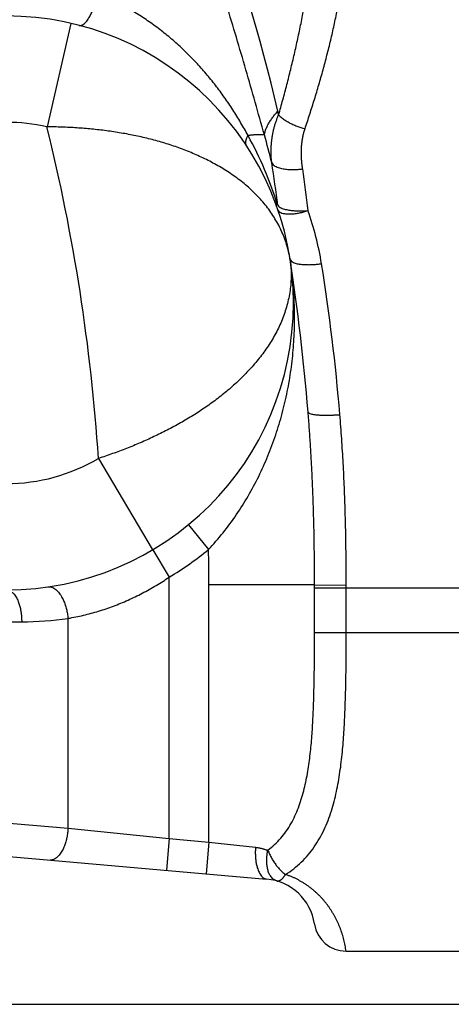
# Model space of a CAD drawing. Extents: x -160 to 104, y -116 to 116.
# Drawn here: x -139 to -138, y -26 to -24 of the extents above; entities that cross this region are included whole.
import ezdxf

# ---------------------------------------------------------------- set-up
doc = ezdxf.new("R2010")
doc.units = 0
doc.layers.get('0').update_dxf_attribs({"linetype": 'CONTINUOUS'})

msp = doc.modelspace()

# ---------------------------------------------------------------- linework, layer by layer
at = {"color": 7, "linetype": 'CONTINUOUS'}
for p, q in [((-139.3442, -24.0034), (-139.4001, -24.2468)), ((-139.2791, -25.0268), (-139.1527, -25.2404)), ((-139.0675, -25.183), (-139.0199, -25.241)), ((-139.1527, -25.2404), (-139.1518, -25.242)), ((-139.1508, -25.2415), (-139.1126, -25.3059)), ((-139.1126, -25.921), (-139.1126, -25.3059)), ((-138.7706, -25.3245), (-139.0192, -25.3245)), ((-139.0192, -25.9292), (-139.0192, -25.3245)), ((-138.7706, -25.436), (-138.7706, -25.3245)), ((-138.7706, -25.3245), (-138.696, -25.3247)), ((-138.7706, -25.3313), (-138.2396, -25.3313)), ((-138.696, -25.436), (-138.696, -25.3247)), ((-139.3505, -25.897), (-139.3505, -25.403)), ((-143.2692, -25.411), (-139.4597, -25.411)), ((-138.7706, -25.436), (-138.3068, -25.436)), ((-140.2724, -25.8161), (-139.3505, -25.897)), ((-140.3147, -25.8908), (-138.8833, -26.0165)), ((-139.3505, -25.897), (-139.1126, -25.921)), ((-139.1126, -25.921), (-139.1191, -25.9957)), ((-139.1126, -25.921), (-139.0192, -25.9292)), ((-139.0192, -25.9292), (-139.0258, -26.0039)), ((-139.0192, -25.9292), (-138.9096, -25.9417)), ((-138.6965, -26.186), (-135.5942, -26.186)), ((-149.3833, -26.311), (-132.1442, -26.311))]:
    msp.add_line(p, q, dxfattribs=at)
for centre, radius, start, end in [((-143.211, -25.2274), 4.4712, 13.1511, 27.031), ((-139.4954, -24.661), 0.675, 270, 90), ((-140.2556, -24.5361), 1.436, 12.7652, 13.1224), ((-139.4954, -24.661), 0.425, 77.0492, 90), ((-143.7692, -25.3245), 4.5, 3.7925, 13.8558), ((-139.6859, -24.6863), 0.8668, 17.1027, 28.9135), ((-140.4788, -24.7208), 1.654, 13.6087, 15.9751), ((-141.1476, -24.6989), 2.3058, 6.6624, 9.1649), ((-140.6919, -24.6377), 1.9157, 5.8068, 8.7663), ((-139.4576, -24.6815), 0.7123, 9.1017, 19.4853), ((-143.7692, -25.3245), 5, 4.6672, 8.8241), ((-143.4834, -25.3251), 4.7893, 4.8069, 9.0854), ((-139.4954, -24.661), 0.425, 270, 300.5991), ((-139.4954, -24.661), 0.75, 300.6931, 309.3418), ((-143.7692, -25.3245), 4.75, 0, 1.0064), ((-139.4598, -24.66), 0.751, 270.0056, 278.3639), ((-138.8942, -26.141), 0.125, 8.7868, 84.9832), ((-138.6965, -26.111), 0.075, 188.6157, 270)]:
    msp.add_arc(centre, radius, start, end, dxfattribs=at)
for points, knots in [([(-138.8887, -24.2656), (-138.8958, -24.2401), (-138.9102, -24.189), (-138.9321, -24.1125), (-138.9545, -24.0361), (-138.9775, -23.9599), (-139.001, -23.8839), (-139.0253, -23.8081), (-139.0504, -23.7326), (-139.0764, -23.6573), (-139.1032, -23.5824), (-139.1309, -23.5078), (-139.1596, -23.4335), (-139.1891, -23.3596), (-139.2196, -23.2861), (-139.2406, -23.2373), (-139.2512, -23.213)], [0, 0, 0, 0, 0.079575, 0.159154, 0.238735, 0.318315, 0.397895, 0.477475, 0.557062, 0.636659, 0.716263, 0.795868, 0.87547, 0.955066, 1.034653, 1.114229, 1.114229, 1.114229, 1.114229]), ([(-138.8551, -24.2188), (-138.8518, -24.2069), (-138.8452, -24.1832), (-138.8357, -24.1474), (-138.8266, -24.1116), (-138.818, -24.0756), (-138.8099, -24.0395), (-138.8023, -24.0033), (-138.7953, -23.9669), (-138.789, -23.9304), (-138.7833, -23.8938), (-138.7784, -23.8571), (-138.7745, -23.8202), (-138.7715, -23.7833), (-138.7696, -23.7464), (-138.7692, -23.7217), (-138.7692, -23.7094)], [0, 0, 0, 0, 0.0369791, 0.0739586, 0.1109392, 0.1479233, 0.1849147, 0.2219188, 0.2589431, 0.295994, 0.3330579, 0.3701156, 0.407154, 0.444167, 0.4811568, 0.5181341, 0.5181341, 0.5181341, 0.5181341]), ([(-138.793, -24.2512), (-138.7892, -24.2398), (-138.7817, -24.2169), (-138.7708, -24.1824), (-138.7604, -24.1478), (-138.7506, -24.113), (-138.7413, -24.0781), (-138.7325, -24.043), (-138.7245, -24.0077), (-138.7171, -23.9723), (-138.7106, -23.9366), (-138.7049, -23.9008), (-138.7003, -23.8649), (-138.6969, -23.8289), (-138.6947, -23.7928), (-138.6942, -23.7687), (-138.6942, -23.7567)], [0, 0, 0, 0, 0.036131, 0.0722623, 0.108395, 0.144532, 0.1806785, 0.216842, 0.2530323, 0.2892592, 0.3255054, 0.3617437, 0.3979556, 0.4341326, 0.4702774, 0.5064054, 0.5064054, 0.5064054, 0.5064054]), ([(-139.3244, -24.008), (-139.3227, -24.0083), (-139.319, -24.0082), (-139.3143, -24.0053), (-139.3101, -24.0019), (-139.3065, -23.9979), (-139.3035, -23.9936), (-139.3008, -23.9892), (-139.2983, -23.9846), (-139.2959, -23.98), (-139.2936, -23.9753), (-139.2915, -23.9705), (-139.2895, -23.9656), (-139.2876, -23.9607), (-139.2859, -23.9557), (-139.2843, -23.9507), (-139.2828, -23.9457), (-139.2814, -23.9406), (-139.2806, -23.9372), (-139.2802, -23.9355)], [0, 0, 0, 0, 0.00513239, 0.01067393, 0.01616833, 0.02144032, 0.02662872, 0.03180854, 0.03700616, 0.04222288, 0.04745655, 0.0527045, 0.05796356, 0.06323015, 0.06850027, 0.07376957, 0.07903339, 0.08428675, 0.08952443, 0.08952443, 0.08952443, 0.08952443]), ([(-138.9271, -24.2672), (-138.9327, -24.2569), (-138.9443, -24.2365), (-138.9628, -24.2065), (-138.9825, -24.1773), (-139.0035, -24.1489), (-139.0257, -24.1215), (-139.0492, -24.0951), (-139.074, -24.0698), (-139.1001, -24.0457), (-139.1274, -24.023), (-139.1559, -24.0018), (-139.1854, -23.9823), (-139.216, -23.9646), (-139.2476, -23.9488), (-139.2692, -23.9397), (-139.2802, -23.9355)], [0, 0, 0, 0, 0.0351689, 0.0703803, 0.1056211, 0.1408864, 0.1761802, 0.2115162, 0.2469184, 0.2823986, 0.3179093, 0.3533996, 0.3888306, 0.4241772, 0.4594306, 0.4946005, 0.4946005, 0.4946005, 0.4946005]), ([(-138.8887, -24.2656), (-138.8884, -24.2641), (-138.8878, -24.2611), (-138.8865, -24.2567), (-138.885, -24.2523), (-138.8832, -24.2481), (-138.8813, -24.2439), (-138.8791, -24.2398), (-138.8768, -24.2358), (-138.8743, -24.2319), (-138.8717, -24.228), (-138.869, -24.2243), (-138.8662, -24.2206), (-138.8632, -24.217), (-138.8602, -24.2135), (-138.8582, -24.2112), (-138.8571, -24.2101)], [0, 0, 0, 0, 0.00460055, 0.00920651, 0.01381595, 0.01842436, 0.0230348, 0.02765107, 0.03227514, 0.0369073, 0.04154627, 0.04618944, 0.0508329, 0.0554717, 0.06009989, 0.06471066, 0.06471066, 0.06471066, 0.06471066]), ([(-138.8713, -24.3317), (-138.8716, -24.3289), (-138.8721, -24.3235), (-138.8726, -24.3153), (-138.8729, -24.307), (-138.8728, -24.2987), (-138.8724, -24.2905), (-138.8717, -24.2822), (-138.8708, -24.274), (-138.8695, -24.2659), (-138.8679, -24.2578), (-138.866, -24.2498), (-138.8638, -24.2418), (-138.8612, -24.234), (-138.8583, -24.2263), (-138.8562, -24.2213), (-138.8551, -24.2188)], [0, 0, 0, 0, 0.0082136, 0.0164499, 0.0247028, 0.0329668, 0.0412363, 0.0495064, 0.0577729, 0.0660319, 0.0742805, 0.0825165, 0.0907387, 0.0989495, 0.107153, 0.1153534, 0.1153534, 0.1153534, 0.1153534]), ([(-138.8551, -24.2188), (-138.8539, -24.22), (-138.8515, -24.2223), (-138.8476, -24.2255), (-138.8436, -24.2286), (-138.8394, -24.2314), (-138.8351, -24.2341), (-138.8307, -24.2366), (-138.8262, -24.2389), (-138.8216, -24.2411), (-138.817, -24.2432), (-138.8123, -24.245), (-138.8075, -24.2468), (-138.8027, -24.2484), (-138.7979, -24.2499), (-138.7946, -24.2508), (-138.793, -24.2512)], [0, 0, 0, 0, 0.00503554, 0.01007824, 0.01512924, 0.0201826, 0.02523873, 0.03029935, 0.03536511, 0.04043566, 0.04550973, 0.05058521, 0.0556592, 0.06072813, 0.06578775, 0.07083325, 0.07083325, 0.07083325, 0.07083325]), ([(-138.8284, -24.5575), (-138.8302, -24.5459), (-138.8356, -24.523), (-138.8485, -24.49), (-138.8654, -24.4588), (-138.886, -24.4299), (-138.9097, -24.4036), (-138.9359, -24.38), (-138.9642, -24.3589), (-138.994, -24.3401), (-139.025, -24.3234), (-139.057, -24.3088), (-139.0897, -24.296), (-139.123, -24.2849), (-139.1569, -24.2755), (-139.1911, -24.2676), (-139.2256, -24.2611), (-139.2603, -24.2558), (-139.2951, -24.2519), (-139.3301, -24.249), (-139.3651, -24.2473), (-139.3885, -24.2469), (-139.4001, -24.2468)], [0, 0, 0, 0, 0.0350864, 0.070431, 0.1059349, 0.1413716, 0.1766023, 0.2117903, 0.2470273, 0.2822914, 0.3174829, 0.3525989, 0.3876978, 0.4228089, 0.4579352, 0.4930554, 0.5281504, 0.5632311, 0.5983053, 0.6333725, 0.6684249, 0.7034481, 0.7034481, 0.7034481, 0.7034481]), ([(-138.7986, -24.3458), (-138.7991, -24.3429), (-138.7999, -24.3372), (-138.8008, -24.3286), (-138.8014, -24.3199), (-138.8017, -24.3111), (-138.8016, -24.3024), (-138.8012, -24.2937), (-138.8004, -24.285), (-138.7992, -24.2764), (-138.7976, -24.2678), (-138.7956, -24.2594), (-138.7939, -24.2539), (-138.793, -24.2512)], [0, 0, 0, 0, 0.00864306, 0.01733516, 0.02605925, 0.03479987, 0.04354349, 0.05227867, 0.06099647, 0.06969072, 0.07835838, 0.08699997, 0.09561991, 0.09561991, 0.09561991, 0.09561991]), ([(-138.9302, -24.292), (-138.9305, -24.2915), (-138.9311, -24.2904), (-138.9318, -24.2887), (-138.9322, -24.2869), (-138.9324, -24.2851), (-138.9325, -24.2832), (-138.9323, -24.2814), (-138.932, -24.2795), (-138.9316, -24.2777), (-138.9311, -24.2758), (-138.9304, -24.274), (-138.9297, -24.2723), (-138.9289, -24.2705), (-138.928, -24.2689), (-138.9274, -24.2678), (-138.9271, -24.2672)], [0, 0, 0, 0, 0.00184623, 0.0037021, 0.00555604, 0.00739822, 0.00924054, 0.01109379, 0.01296375, 0.01485185, 0.01675579, 0.01867031, 0.0205877, 0.02249829, 0.0243909, 0.02625311, 0.02625311, 0.02625311, 0.02625311]), ([(-138.8887, -24.2656), (-138.8896, -24.2655), (-138.8915, -24.2654), (-138.8942, -24.2653), (-138.897, -24.2652), (-138.8997, -24.2652), (-138.9025, -24.2653), (-138.9052, -24.2654), (-138.908, -24.2655), (-138.9107, -24.2657), (-138.9134, -24.2659), (-138.9162, -24.2661), (-138.9189, -24.2664), (-138.9217, -24.2667), (-138.9244, -24.2669), (-138.9262, -24.2671), (-138.9271, -24.2672)], [0, 0, 0, 0, 0.0027485, 0.00549897, 0.00824981, 0.01099964, 0.01374911, 0.01649873, 0.0192488, 0.02199944, 0.02475064, 0.02750224, 0.03025396, 0.03300544, 0.03575625, 0.03850587, 0.03850587, 0.03850587, 0.03850587]), ([(-138.8713, -24.3317), (-138.8704, -24.3332), (-138.8682, -24.336), (-138.8638, -24.3393), (-138.8587, -24.3417), (-138.8533, -24.3435), (-138.8476, -24.3448), (-138.8419, -24.3458), (-138.8364, -24.3465), (-138.8308, -24.347), (-138.8254, -24.3473), (-138.82, -24.3473), (-138.8147, -24.3472), (-138.8093, -24.3469), (-138.804, -24.3464), (-138.8004, -24.346), (-138.7986, -24.3458)], [0, 0, 0, 0, 0.00531699, 0.01067571, 0.01624122, 0.02200787, 0.0278619, 0.03363682, 0.03926803, 0.04478423, 0.05021529, 0.0555896, 0.06093392, 0.06627327, 0.07163094, 0.07702852, 0.07702852, 0.07702852, 0.07702852]), ([(-138.8574, -24.4314), (-138.8562, -24.4326), (-138.8536, -24.4349), (-138.849, -24.4376), (-138.8441, -24.4395), (-138.8388, -24.441), (-138.8335, -24.4421), (-138.8281, -24.443), (-138.8227, -24.4436), (-138.8175, -24.4442), (-138.8122, -24.4445), (-138.807, -24.4447), (-138.8017, -24.4447), (-138.7965, -24.4446), (-138.7913, -24.4443), (-138.7878, -24.4441), (-138.7861, -24.4439)], [0, 0, 0, 0, 0.00520074, 0.01042017, 0.0157447, 0.02117919, 0.02667138, 0.03213437, 0.03751791, 0.04283456, 0.04810045, 0.05333135, 0.05854256, 0.06374889, 0.06896461, 0.0742034, 0.0742034, 0.0742034, 0.0742034]), ([(-138.857, -24.4417), (-138.8564, -24.4432), (-138.8546, -24.4462), (-138.85, -24.4489), (-138.8446, -24.4505), (-138.8387, -24.4512), (-138.8327, -24.4515), (-138.8269, -24.4515), (-138.8213, -24.4513), (-138.816, -24.4508), (-138.8108, -24.45), (-138.8058, -24.4491), (-138.8009, -24.448), (-138.796, -24.4468), (-138.791, -24.4454), (-138.7878, -24.4444), (-138.7861, -24.4439)], [0, 0, 0, 0, 0.00495662, 0.0100624, 0.01570168, 0.02174564, 0.02783168, 0.03364238, 0.03918624, 0.04452298, 0.04970996, 0.05480156, 0.05984888, 0.06489969, 0.0699987, 0.07518818, 0.07518818, 0.07518818, 0.07518818]), ([(-138.8284, -24.5575), (-138.8267, -24.569), (-138.8248, -24.5925), (-138.827, -24.6279), (-138.8338, -24.6627), (-138.8446, -24.6965), (-138.8592, -24.7287), (-138.8771, -24.7591), (-138.8976, -24.7878), (-138.9203, -24.8148), (-138.9448, -24.8401), (-138.9708, -24.8638), (-138.9981, -24.8859), (-139.0265, -24.9065), (-139.0559, -24.9257), (-139.0862, -24.9436), (-139.117, -24.9603), (-139.1485, -24.9758), (-139.1805, -24.9902), (-139.213, -25.0035), (-139.2458, -25.0157), (-139.2679, -25.0232), (-139.2791, -25.0268)], [0, 0, 0, 0, 0.0350864, 0.070431, 0.1059349, 0.1413716, 0.1766024, 0.2117903, 0.2470273, 0.2822915, 0.3174829, 0.352599, 0.3876978, 0.422809, 0.4579352, 0.4930555, 0.5281504, 0.5632312, 0.5983054, 0.6333726, 0.668425, 0.7034482, 0.7034482, 0.7034482, 0.7034482]), ([(-139.0199, -25.241), (-139.0081, -25.2284), (-138.9853, -25.2021), (-138.9543, -25.16), (-138.9263, -25.1156), (-138.9015, -25.0692), (-138.8799, -25.021), (-138.8614, -24.9716), (-138.8462, -24.921), (-138.8342, -24.8697), (-138.8254, -24.8179), (-138.8198, -24.7657), (-138.8173, -24.7134), (-138.8178, -24.6611), (-138.8214, -24.6091), (-138.8257, -24.5746), (-138.8284, -24.5575)], [0, 0, 0, 0, 0.0520466, 0.1042734, 0.1567007, 0.2093116, 0.2620577, 0.3148661, 0.3676445, 0.4203013, 0.4728321, 0.5252616, 0.5776018, 0.6298534, 0.6820085, 0.7340521, 0.7340521, 0.7340521, 0.7340521]), ([(-138.8284, -24.5575), (-138.828, -24.5589), (-138.8266, -24.5619), (-138.8226, -24.5646), (-138.8183, -24.5668), (-138.8139, -24.5682), (-138.8094, -24.5692), (-138.8049, -24.5698), (-138.8003, -24.5703), (-138.7957, -24.5707), (-138.7912, -24.5709), (-138.7865, -24.571), (-138.7819, -24.571), (-138.7773, -24.5709), (-138.7727, -24.5707), (-138.768, -24.5704), (-138.7634, -24.57), (-138.7588, -24.5694), (-138.7558, -24.569), (-138.7543, -24.5688)], [0, 0, 0, 0, 0.00451621, 0.00939718, 0.01421119, 0.01883737, 0.02339659, 0.02795113, 0.03252124, 0.0371075, 0.04170833, 0.04632163, 0.05094485, 0.05557498, 0.06020864, 0.06484209, 0.06947126, 0.07409179, 0.07869903, 0.07869903, 0.07869903, 0.07869903]), ([(-138.7858, -24.9176), (-138.7853, -24.9187), (-138.7836, -24.921), (-138.7794, -24.9218), (-138.7755, -24.9229), (-138.7716, -24.9236), (-138.7679, -24.924), (-138.7643, -24.9244), (-138.7607, -24.9246), (-138.757, -24.9248), (-138.7532, -24.925), (-138.7493, -24.9251), (-138.7454, -24.9251), (-138.7416, -24.9251), (-138.7377, -24.9251), (-138.7338, -24.925), (-138.73, -24.9249), (-138.7262, -24.9247), (-138.7224, -24.9245), (-138.7186, -24.9243), (-138.7148, -24.9241), (-138.7123, -24.9239), (-138.711, -24.9238)], [0, 0, 0, 0, 0.00355274, 0.00798222, 0.01219013, 0.01603832, 0.01967915, 0.02325847, 0.02690347, 0.03064034, 0.03444771, 0.03830382, 0.04218678, 0.04607468, 0.04994593, 0.05379144, 0.05761638, 0.06142665, 0.0652281, 0.06902647, 0.07282748, 0.07663673, 0.07663673, 0.07663673, 0.07663673]), ([(-138.7706, -25.3245), (-138.7706, -25.3121), (-138.7707, -25.2875), (-138.771, -25.2504), (-138.7715, -25.2134), (-138.7723, -25.1764), (-138.7734, -25.1394), (-138.7747, -25.1024), (-138.7763, -25.0654), (-138.7782, -25.0284), (-138.7804, -24.9915), (-138.7829, -24.9545), (-138.7848, -24.9299), (-138.7858, -24.9176)], [0, 0, 0, 0, 0.037015, 0.0740359, 0.1110608, 0.1480879, 0.1851154, 0.2221422, 0.259167, 0.2961893, 0.3332084, 0.3702242, 0.4072368, 0.4072368, 0.4072368, 0.4072368]), ([(-138.696, -25.3247), (-138.696, -25.3151), (-138.6961, -25.296), (-138.6963, -25.2674), (-138.6966, -25.2387), (-138.6971, -25.21), (-138.6977, -25.1814), (-138.6984, -25.1527), (-138.6994, -25.1241), (-138.7004, -25.0954), (-138.7017, -25.0668), (-138.7032, -25.0381), (-138.7048, -25.0095), (-138.7066, -24.9809), (-138.7087, -24.9523), (-138.7102, -24.9333), (-138.711, -24.9238)], [0, 0, 0, 0, 0.0286605, 0.057321, 0.0859829, 0.1146473, 0.1433145, 0.1719833, 0.2006528, 0.2293222, 0.2579908, 0.2866582, 0.315324, 0.3439882, 0.3726509, 0.4013123, 0.4013123, 0.4013123, 0.4013123]), ([(-139.3505, -25.403), (-139.3445, -25.402), (-139.3324, -25.3998), (-139.3144, -25.3958), (-139.2965, -25.3913), (-139.2787, -25.3862), (-139.2611, -25.3805), (-139.2437, -25.3743), (-139.2264, -25.3675), (-139.2094, -25.3602), (-139.1925, -25.3524), (-139.176, -25.344), (-139.1597, -25.3352), (-139.1436, -25.3259), (-139.1279, -25.3162), (-139.1176, -25.3094), (-139.1126, -25.3059)], [0, 0, 0, 0, 0.018435, 0.0368741, 0.0553272, 0.0738033, 0.0923039, 0.1108248, 0.1293608, 0.1479062, 0.1664548, 0.1849997, 0.2035337, 0.2220494, 0.2405391, 0.2589948, 0.2589948, 0.2589948, 0.2589948]), ([(-139.4954, -25.336), (-139.4937, -25.336), (-139.4903, -25.3365), (-139.4856, -25.3388), (-139.4814, -25.342), (-139.4776, -25.3461), (-139.4743, -25.3507), (-139.4714, -25.3555), (-139.4689, -25.3605), (-139.4669, -25.3654), (-139.4652, -25.3703), (-139.4639, -25.3753), (-139.4628, -25.3802), (-139.4619, -25.3852), (-139.4611, -25.3903), (-139.4605, -25.3955), (-139.46, -25.4006), (-139.4598, -25.4058), (-139.4597, -25.4093), (-139.4597, -25.411)], [0, 0, 0, 0, 0.00504699, 0.01012704, 0.01543178, 0.02098407, 0.02669651, 0.03241664, 0.03796154, 0.04327635, 0.048437, 0.05351651, 0.05857897, 0.06367802, 0.06882638, 0.07400742, 0.07920411, 0.08439995, 0.08957911, 0.08957911, 0.08957911, 0.08957911]), ([(-139.3971, -25.3288), (-139.3954, -25.3286), (-139.3918, -25.3286), (-139.3866, -25.3303), (-139.3817, -25.3332), (-139.3773, -25.3371), (-139.3732, -25.3415), (-139.3696, -25.3463), (-139.3664, -25.3512), (-139.3636, -25.3562), (-139.3613, -25.3611), (-139.3593, -25.3661), (-139.3575, -25.3711), (-139.356, -25.3763), (-139.3545, -25.3815), (-139.3532, -25.3868), (-139.3521, -25.3922), (-139.3512, -25.3976), (-139.3507, -25.4012), (-139.3505, -25.403)], [0, 0, 0, 0, 0.00530675, 0.01064651, 0.01624648, 0.02213315, 0.02820429, 0.03428362, 0.04016194, 0.04577984, 0.05122221, 0.05657117, 0.06189991, 0.06727079, 0.07269963, 0.07816689, 0.08365256, 0.08913739, 0.09460305, 0.09460305, 0.09460305, 0.09460305]), ([(-138.8806, -25.9487), (-138.875, -25.9446), (-138.8643, -25.9357), (-138.8498, -25.9206), (-138.837, -25.9041), (-138.8259, -25.8864), (-138.8164, -25.8678), (-138.8084, -25.8485), (-138.8016, -25.8288), (-138.7959, -25.8088), (-138.7912, -25.7885), (-138.7873, -25.7681), (-138.784, -25.7475), (-138.7813, -25.7269), (-138.7791, -25.7062), (-138.7772, -25.6855), (-138.7757, -25.6647), (-138.7745, -25.644), (-138.7736, -25.6232), (-138.7728, -25.6024), (-138.7722, -25.5816), (-138.7717, -25.5608), (-138.7713, -25.54), (-138.771, -25.5192), (-138.7708, -25.4984), (-138.7707, -25.4776), (-138.7706, -25.4568), (-138.7706, -25.4429), (-138.7706, -25.436)], [0, 0, 0, 0, 0.0208304, 0.0417281, 0.0626293, 0.0834785, 0.1043189, 0.1251617, 0.1459813, 0.1667952, 0.1876112, 0.2084182, 0.229221, 0.2500242, 0.2708243, 0.2916218, 0.312421, 0.333224, 0.3540307, 0.3748397, 0.3956478, 0.4164517, 0.4372517, 0.458049, 0.4788447, 0.4996397, 0.5204349, 0.5412312, 0.5412312, 0.5412312, 0.5412312]), ([(-138.839, -26.0057), (-138.8323, -26.0015), (-138.8195, -25.9924), (-138.8017, -25.977), (-138.7854, -25.9598), (-138.7711, -25.9411), (-138.7586, -25.9211), (-138.7478, -25.9001), (-138.7386, -25.8785), (-138.7308, -25.8562), (-138.7244, -25.8336), (-138.7189, -25.8107), (-138.7144, -25.7876), (-138.7107, -25.7644), (-138.7076, -25.7411), (-138.7051, -25.7178), (-138.703, -25.6944), (-138.7013, -25.6709), (-138.7, -25.6474), (-138.699, -25.624), (-138.6982, -25.6005), (-138.6975, -25.577), (-138.697, -25.5535), (-138.6966, -25.53), (-138.6963, -25.5065), (-138.6962, -25.483), (-138.6961, -25.4595), (-138.696, -25.4438), (-138.696, -25.436)], [0, 0, 0, 0, 0.0235343, 0.0471245, 0.0707085, 0.0942598, 0.1178129, 0.1413611, 0.1648831, 0.1884069, 0.2119312, 0.235439, 0.2589435, 0.2824477, 0.3059441, 0.3294386, 0.3529382, 0.3764455, 0.3999597, 0.4234769, 0.4469908, 0.4704963, 0.4939947, 0.5174883, 0.5409791, 0.5644688, 0.5879591, 0.6114514, 0.6114514, 0.6114514, 0.6114514]), ([(-139.3505, -25.897), (-139.3507, -25.8988), (-139.351, -25.9024), (-139.3516, -25.9077), (-139.3525, -25.913), (-139.3535, -25.9182), (-139.3546, -25.9234), (-139.3559, -25.9285), (-139.3574, -25.9336), (-139.3592, -25.9385), (-139.3612, -25.9435), (-139.3637, -25.9484), (-139.3666, -25.9534), (-139.3699, -25.9582), (-139.3737, -25.9627), (-139.3779, -25.9666), (-139.3825, -25.9697), (-139.3875, -25.9716), (-139.3911, -25.9718), (-139.3928, -25.9717)], [0, 0, 0, 0, 0.00535375, 0.0107256, 0.01609831, 0.02145382, 0.0267734, 0.03203878, 0.03726448, 0.04250912, 0.04784202, 0.05334144, 0.05908851, 0.0650252, 0.07095363, 0.07670796, 0.08219252, 0.08743233, 0.09263899, 0.09263899, 0.09263899, 0.09263899]), ([(-138.9096, -25.9417), (-138.9097, -25.9434), (-138.9099, -25.9467), (-138.91, -25.9516), (-138.91, -25.9565), (-138.9098, -25.9614), (-138.9095, -25.9663), (-138.9091, -25.9711), (-138.9085, -25.9759), (-138.9077, -25.9806), (-138.9067, -25.9854), (-138.9053, -25.9903), (-138.9035, -25.9952), (-138.9014, -26.0002), (-138.8988, -26.0049), (-138.8957, -26.0093), (-138.8922, -26.0129), (-138.888, -26.0155), (-138.8849, -26.0163), (-138.8833, -26.0165)], [0, 0, 0, 0, 0.00491457, 0.00984676, 0.01477958, 0.0196956, 0.02457703, 0.02940614, 0.03419102, 0.03898738, 0.04386175, 0.04888779, 0.05414417, 0.05960398, 0.06507349, 0.07038039, 0.07542162, 0.08021668, 0.08497973, 0.08497973, 0.08497973, 0.08497973]), ([(-138.9096, -25.9417), (-138.9087, -25.9418), (-138.9069, -25.9421), (-138.9042, -25.9425), (-138.9015, -25.9429), (-138.8989, -25.9435), (-138.8962, -25.944), (-138.8935, -25.9447), (-138.8909, -25.9454), (-138.8883, -25.9461), (-138.8857, -25.9469), (-138.8831, -25.9478), (-138.8814, -25.9484), (-138.8806, -25.9487)], [0, 0, 0, 0, 0.00271672, 0.00543629, 0.00815816, 0.01088177, 0.01360649, 0.01633166, 0.01905663, 0.02178068, 0.02450309, 0.02722314, 0.02994007, 0.02994007, 0.02994007, 0.02994007]), ([(-138.8597, -26.0208), (-138.8612, -26.0204), (-138.8642, -26.0191), (-138.8681, -26.0164), (-138.8716, -26.013), (-138.8745, -26.0092), (-138.8769, -26.0051), (-138.8788, -26.0007), (-138.8802, -25.9961), (-138.8813, -25.9914), (-138.8821, -25.9866), (-138.8826, -25.9818), (-138.883, -25.977), (-138.8831, -25.9723), (-138.8829, -25.9675), (-138.8826, -25.9628), (-138.8821, -25.9581), (-138.8814, -25.9534), (-138.8809, -25.9503), (-138.8806, -25.9487)], [0, 0, 0, 0, 0.00473975, 0.00954365, 0.01437607, 0.01915666, 0.02390968, 0.02868049, 0.03348656, 0.03832228, 0.04316398, 0.04797952, 0.05276433, 0.05752692, 0.06227446, 0.06701274, 0.07174625, 0.07647821, 0.08121064, 0.08121064, 0.08121064, 0.08121064]), ([(-138.8806, -25.9487), (-138.8799, -25.9503), (-138.8786, -25.9534), (-138.8765, -25.958), (-138.8742, -25.9626), (-138.8718, -25.9671), (-138.8692, -25.9715), (-138.8665, -25.9758), (-138.8636, -25.9801), (-138.8606, -25.9842), (-138.8574, -25.9882), (-138.854, -25.9921), (-138.8505, -25.9958), (-138.8468, -25.9993), (-138.843, -26.0026), (-138.8403, -26.0047), (-138.839, -26.0057)], [0, 0, 0, 0, 0.00506675, 0.01013348, 0.01520965, 0.0203038, 0.02541758, 0.03054382, 0.03567543, 0.04080634, 0.04593159, 0.05104749, 0.05615177, 0.06124374, 0.06632446, 0.0713969, 0.0713969, 0.0713969, 0.0713969]), ([(-138.8597, -26.0208), (-138.8591, -26.021), (-138.8578, -26.0212), (-138.8559, -26.0209), (-138.854, -26.0205), (-138.8523, -26.0197), (-138.8506, -26.0188), (-138.849, -26.0177), (-138.8475, -26.0165), (-138.8461, -26.0151), (-138.8448, -26.0137), (-138.8435, -26.0121), (-138.8423, -26.0105), (-138.8412, -26.0089), (-138.8401, -26.0073), (-138.8393, -26.0063), (-138.839, -26.0057)], [0, 0, 0, 0, 0.00189963, 0.00383047, 0.0057507, 0.0076434, 0.0095333, 0.01143768, 0.0133658, 0.01532006, 0.01729727, 0.01928991, 0.02128719, 0.0232759, 0.02524114, 0.02716694, 0.02716694, 0.02716694, 0.02716694]), ([(-138.6965, -26.186), (-138.6968, -26.1837), (-138.6975, -26.1792), (-138.6986, -26.1724), (-138.7001, -26.1657), (-138.7017, -26.159), (-138.7034, -26.1524), (-138.7054, -26.1458), (-138.7076, -26.1392), (-138.7099, -26.1328), (-138.7125, -26.1264), (-138.7152, -26.1201), (-138.7181, -26.1138), (-138.7212, -26.1077), (-138.7245, -26.1016), (-138.728, -26.0957), (-138.7316, -26.0898), (-138.7354, -26.0841), (-138.7394, -26.0785), (-138.7436, -26.073), (-138.748, -26.0677), (-138.7525, -26.0624), (-138.7573, -26.0573), (-138.7622, -26.0524), (-138.7673, -26.0476), (-138.7726, -26.043), (-138.778, -26.0386), (-138.7836, -26.0343), (-138.7893, -26.0303), (-138.7951, -26.0264), (-138.8011, -26.0228), (-138.8072, -26.0193), (-138.8134, -26.0161), (-138.8196, -26.0131), (-138.826, -26.0104), (-138.8324, -26.0079), (-138.8368, -26.0064), (-138.839, -26.0057)], [0, 0, 0, 0, 0.0068576, 0.0137535, 0.0206115, 0.0274997, 0.0343901, 0.0412717, 0.0481491, 0.0550268, 0.0619079, 0.0687914, 0.0756752, 0.0825571, 0.0894351, 0.0963092, 0.1031827, 0.1100602, 0.1169467, 0.1238476, 0.1307688, 0.1377133, 0.1446782, 0.1516594, 0.158653, 0.1656549, 0.1726612, 0.1796681, 0.186672, 0.1936695, 0.2006573, 0.2076326, 0.2145931, 0.2215366, 0.2284618, 0.2353675, 0.2422537, 0.2422537, 0.2422537, 0.2422537])]:
    msp.add_open_spline(points, degree=3, knots=knots, dxfattribs=at)

doc.saveas('drawing.dxf')
